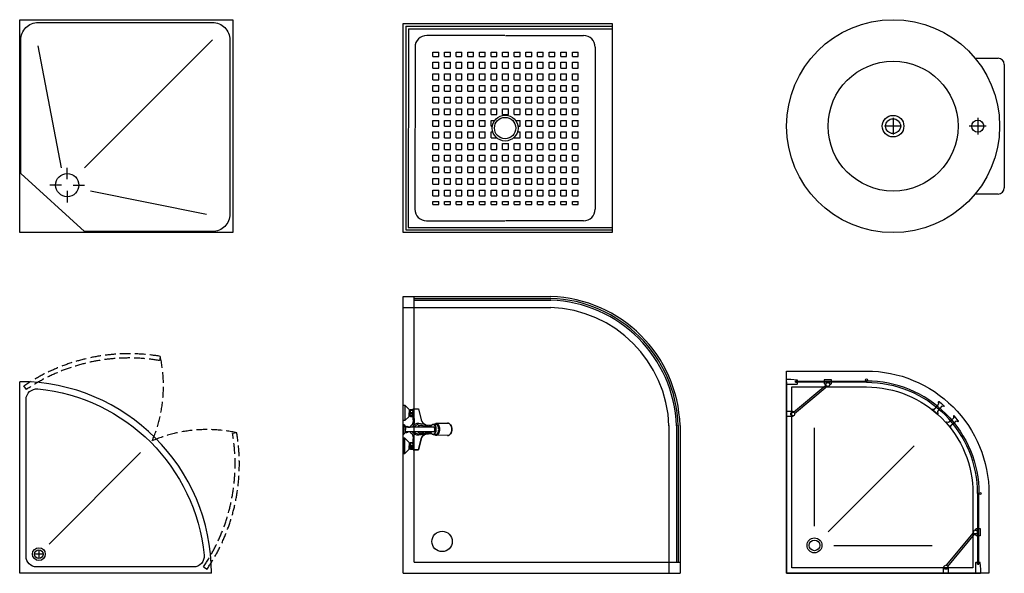
# Model space of a CAD drawing. Units: millimetres. Extents: x 1768 to 19218, y 1199 to 11799.
# Drawn here: x 10768 to 15390, y 1199 to 3799 of the extents above; entities that cross this region are included whole.
import ezdxf

# ---------------------------------------------------------------- set-up
doc = ezdxf.new("R2010")
doc.units = ezdxf.units.MM
doc.linetypes.add('DASHED', pattern=[70, 50, -20])
doc.layers.add('linescad', color=7, linetype='Continuous')

# ---------------------------------------------------------------- blocks, each defined once
blk = doc.blocks.new('B51')
at = {"color": 0}
for p, q in [((305, 305), (905, 905)), ((195.9, 305), (86.8, 877.7)), ((223.2, 250.5), (223.2, 305)), ((195.9, 223.2), (141.4, 223.2)), ((223.2, 195.9), (223.2, 141.4)), ((250.5, 223.2), (305, 223.2)), ((332.3, 195.9), (877.7, 86.8))]:
    blk.add_line(p, q, dxfattribs=at)
blk.add_lwpolyline([(0, 0), (0, 1000), (1000, 1000), (1000, 0), (0, 0)], dxfattribs=at)
blk.add_lwpolyline([(5, 277.7), (5, 905, -0.414214), (86.8, 986.8), (905, 986.8, -0.414214), (986.8, 905), (986.8, 86.8, -0.414214), (905, 5), (305, 5)], format="xyb", close=True, dxfattribs=at)
blk.add_circle((223.2, 223.2), 54.5, dxfattribs=at)
blk = doc.blocks.new('B52')
at = {"color": 0}
for p, q in [((0, 0), (0, 981.8)), ((0, 981.8), (981.8, 981.8)), ((981.8, 981.8), (981.8, 0)), ((13, 968.8), (13, 13.5)), ((13, 968.8), (981.8, 968.8)), ((24.7, 957.1), (24.3, 24.3)), ((24.7, 957.1), (981.8, 957.1)), ((478, 925.7), (110.6, 925.7)), ((479.9, 925.7), (847.2, 925.7)), ((56, 871.2), (55.3, 109.8)), ((139.9, 847.8), (167.1, 847.8)), ((139.9, 827.3), (139.9, 847.8)), ((167.1, 827.3), (167.1, 847.8)), ((194.4, 847.8), (221.7, 847.8)), ((194.4, 827.3), (194.4, 847.8)), ((221.7, 827.3), (221.7, 847.8)), ((248.9, 847.8), (276.2, 847.8)), ((248.9, 827.3), (248.9, 847.8)), ((276.2, 827.3), (276.2, 847.8)), ((303.5, 847.8), (330.8, 847.8)), ((303.5, 827.3), (303.5, 847.8)), ((330.8, 827.3), (330.8, 847.8)), ((358, 847.8), (385.3, 847.8)), ((358, 827.3), (358, 847.8)), ((385.3, 827.3), (385.3, 847.8)), ((412.6, 847.8), (439.9, 847.8)), ((412.6, 827.3), (412.6, 847.8)), ((439.9, 827.3), (439.9, 847.8)), ((467.1, 827.3), (467.1, 847.8)), ((467.1, 847.8), (494.4, 847.8)), ((494.4, 827.3), (494.4, 847.8)), ((521.7, 847.8), (548.9, 847.8)), ((521.7, 827.3), (521.7, 847.8)), ((548.9, 827.3), (548.9, 847.8)), ((576.2, 847.8), (603.5, 847.8)), ((576.2, 827.3), (576.2, 847.8)), ((603.5, 827.3), (603.5, 847.8)), ((630.8, 847.8), (658, 847.8)), ((630.8, 827.3), (630.8, 847.8)), ((658, 827.3), (658, 847.8)), ((685.3, 847.8), (712.6, 847.8)), ((685.3, 827.3), (685.3, 847.8)), ((712.6, 827.3), (712.6, 847.8)), ((739.9, 847.8), (767.1, 847.8)), ((739.9, 827.3), (739.9, 847.8)), ((767.1, 827.3), (767.1, 847.8)), ((794.4, 847.8), (821.7, 847.8)), ((794.4, 827.3), (794.4, 847.8)), ((821.7, 827.3), (821.7, 847.8)), ((901.8, 871.2), (901.8, 109.8)), ((139.9, 827.3), (167.1, 827.3)), ((139.9, 772.7), (139.9, 800)), ((139.9, 800), (167.1, 800)), ((167.1, 772.7), (167.1, 800)), ((194.4, 827.3), (221.7, 827.3)), ((194.4, 800), (221.7, 800)), ((194.4, 772.7), (194.4, 800)), ((221.7, 772.7), (221.7, 800)), ((248.9, 827.3), (276.2, 827.3)), ((248.9, 800), (276.2, 800)), ((248.9, 772.7), (248.9, 800)), ((276.2, 772.7), (276.2, 800)), ((303.5, 827.3), (330.8, 827.3)), ((303.5, 800), (330.8, 800)), ((303.5, 772.7), (303.5, 800)), ((330.8, 772.7), (330.8, 800)), ((358, 827.3), (385.3, 827.3)), ((358, 800), (385.3, 800)), ((358, 772.7), (358, 800)), ((385.3, 772.7), (385.3, 800)), ((412.6, 827.3), (439.9, 827.3)), ((412.6, 800), (439.9, 800)), ((412.6, 772.7), (412.6, 800)), ((439.9, 772.7), (439.9, 800)), ((467.1, 827.3), (494.4, 827.3)), ((467.1, 772.7), (467.1, 800)), ((467.1, 800), (494.4, 800)), ((494.4, 772.7), (494.4, 800)), ((521.7, 827.3), (548.9, 827.3)), ((521.7, 772.7), (521.7, 800)), ((521.7, 800), (548.9, 800)), ((548.9, 772.7), (548.9, 800)), ((576.2, 827.3), (603.5, 827.3)), ((576.2, 800), (603.5, 800)), ((576.2, 772.7), (576.2, 800)), ((603.5, 772.7), (603.5, 800)), ((630.8, 827.3), (658, 827.3)), ((630.8, 800), (658, 800)), ((630.8, 772.7), (630.8, 800)), ((658, 772.7), (658, 800)), ((685.3, 827.3), (712.6, 827.3)), ((685.3, 800), (712.6, 800)), ((685.3, 772.7), (685.3, 800)), ((712.6, 772.7), (712.6, 800)), ((739.9, 827.3), (767.1, 827.3)), ((739.9, 800), (767.1, 800)), ((739.9, 772.7), (739.9, 800)), ((767.1, 772.7), (767.1, 800)), ((794.4, 827.3), (821.7, 827.3)), ((794.4, 772.7), (794.4, 800)), ((794.4, 800), (821.7, 800)), ((821.7, 772.7), (821.7, 800)), ((139.9, 772.7), (167.1, 772.7)), ((139.9, 745.5), (167.1, 745.5)), ((139.9, 718.2), (139.9, 745.5)), ((167.1, 718.2), (167.1, 745.5)), ((194.4, 772.7), (221.7, 772.7)), ((194.4, 745.5), (221.7, 745.5)), ((194.4, 718.2), (194.4, 745.5)), ((221.7, 718.2), (221.7, 745.5)), ((248.9, 772.7), (276.2, 772.7)), ((248.9, 745.5), (276.2, 745.5)), ((248.9, 718.2), (248.9, 745.5)), ((276.2, 718.2), (276.2, 745.5)), ((303.5, 772.7), (330.8, 772.7)), ((303.5, 745.5), (330.8, 745.5)), ((303.5, 718.2), (303.5, 745.5)), ((330.8, 718.2), (330.8, 745.5)), ((358, 772.7), (385.3, 772.7)), ((358, 745.5), (385.3, 745.5)), ((358, 718.2), (358, 745.5)), ((385.3, 718.2), (385.3, 745.5)), ((412.6, 772.7), (439.9, 772.7)), ((412.6, 745.5), (439.9, 745.5)), ((412.6, 718.2), (412.6, 745.5)), ((439.9, 718.2), (439.9, 745.5)), ((467.1, 772.7), (494.4, 772.7)), ((467.1, 745.5), (494.4, 745.5)), ((467.1, 718.2), (467.1, 745.5)), ((494.4, 718.2), (494.4, 745.5)), ((521.7, 772.7), (548.9, 772.7)), ((521.7, 745.5), (548.9, 745.5)), ((521.7, 718.2), (521.7, 745.5)), ((548.9, 718.2), (548.9, 745.5)), ((576.2, 772.7), (603.5, 772.7)), ((576.2, 745.5), (603.5, 745.5)), ((576.2, 718.2), (576.2, 745.5)), ((603.5, 718.2), (603.5, 745.5)), ((630.8, 772.7), (658, 772.7)), ((630.8, 745.5), (658, 745.5)), ((630.8, 718.2), (630.8, 745.5)), ((658, 718.2), (658, 745.5)), ((685.3, 772.7), (712.6, 772.7)), ((685.3, 745.5), (712.6, 745.5)), ((685.3, 718.2), (685.3, 745.5)), ((712.6, 718.2), (712.6, 745.5)), ((739.9, 772.7), (767.1, 772.7)), ((739.9, 745.5), (767.1, 745.5)), ((739.9, 718.2), (739.9, 745.5)), ((767.1, 718.2), (767.1, 745.5)), ((794.4, 772.7), (821.7, 772.7)), ((794.4, 745.5), (821.7, 745.5)), ((794.4, 718.2), (794.4, 745.5)), ((821.7, 718.2), (821.7, 745.5)), ((139.9, 718.2), (167.1, 718.2)), ((194.4, 718.2), (221.7, 718.2)), ((248.9, 718.2), (276.2, 718.2)), ((303.5, 718.2), (330.8, 718.2)), ((358, 718.2), (385.3, 718.2)), ((412.6, 718.2), (439.9, 718.2)), ((467.1, 718.2), (494.4, 718.2)), ((521.7, 718.2), (548.9, 718.2)), ((576.2, 718.2), (603.5, 718.2)), ((630.8, 718.2), (658, 718.2)), ((685.3, 718.2), (712.6, 718.2)), ((739.9, 718.2), (767.1, 718.2)), ((794.4, 718.2), (821.7, 718.2)), ((139.9, 663.6), (139.9, 690.9)), ((139.9, 690.9), (167.1, 690.9)), ((139.9, 663.6), (167.1, 663.6)), ((167.1, 663.6), (167.1, 690.9)), ((194.4, 690.9), (221.7, 690.9)), ((194.4, 663.6), (194.4, 690.9)), ((194.4, 663.6), (221.7, 663.6)), ((221.7, 663.6), (221.7, 690.9)), ((248.9, 690.9), (276.2, 690.9)), ((248.9, 663.6), (248.9, 690.9)), ((248.9, 663.6), (276.2, 663.6)), ((276.2, 663.6), (276.2, 690.9)), ((303.5, 690.9), (330.8, 690.9)), ((303.5, 663.6), (303.5, 690.9)), ((303.5, 663.6), (330.8, 663.6)), ((330.8, 663.6), (330.8, 690.9)), ((358, 690.9), (385.3, 690.9)), ((358, 663.6), (358, 690.9)), ((358, 663.6), (385.3, 663.6)), ((385.3, 663.6), (385.3, 690.9)), ((412.6, 690.9), (439.9, 690.9)), ((412.6, 663.6), (412.6, 690.9)), ((412.6, 663.6), (439.9, 663.6)), ((439.9, 663.6), (439.9, 690.9)), ((467.1, 663.6), (467.1, 690.9)), ((467.1, 690.9), (494.4, 690.9)), ((467.1, 663.6), (494.4, 663.6)), ((494.4, 663.6), (494.4, 690.9)), ((521.7, 663.6), (521.7, 690.9)), ((521.7, 690.9), (548.9, 690.9)), ((521.7, 663.6), (548.9, 663.6)), ((548.9, 663.6), (548.9, 690.9)), ((576.2, 690.9), (603.5, 690.9)), ((576.2, 663.6), (576.2, 690.9)), ((576.2, 663.6), (603.5, 663.6)), ((603.5, 663.6), (603.5, 690.9)), ((630.8, 690.9), (658, 690.9)), ((630.8, 663.6), (630.8, 690.9)), ((630.8, 663.6), (658, 663.6)), ((658, 663.6), (658, 690.9)), ((685.3, 690.9), (712.6, 690.9)), ((685.3, 663.6), (685.3, 690.9)), ((685.3, 663.6), (712.6, 663.6)), ((712.6, 663.6), (712.6, 690.9)), ((739.9, 690.9), (767.1, 690.9)), ((739.9, 663.6), (739.9, 690.9)), ((739.9, 663.6), (767.1, 663.6)), ((767.1, 663.6), (767.1, 690.9)), ((794.4, 663.6), (794.4, 690.9)), ((794.4, 690.9), (821.7, 690.9)), ((794.4, 663.6), (821.7, 663.6)), ((821.7, 663.6), (821.7, 690.9)), ((139.9, 636.4), (167.1, 636.4)), ((139.9, 609.1), (139.9, 636.4)), ((139.9, 609.1), (167.1, 609.1)), ((167.1, 609.1), (167.1, 636.4)), ((194.4, 636.4), (221.7, 636.4)), ((194.4, 609.1), (194.4, 636.4)), ((194.4, 609.1), (221.7, 609.1)), ((221.7, 609.1), (221.7, 636.4)), ((248.9, 636.4), (276.2, 636.4)), ((248.9, 609.1), (248.9, 636.4)), ((248.9, 609.1), (276.2, 609.1)), ((276.2, 609.1), (276.2, 636.4)), ((303.5, 636.4), (330.8, 636.4)), ((303.5, 609.1), (303.5, 636.4)), ((303.5, 609.1), (330.8, 609.1)), ((330.8, 609.1), (330.8, 636.4)), ((358, 636.4), (385.3, 636.4)), ((358, 609.1), (358, 636.4)), ((358, 609.1), (385.3, 609.1)), ((385.3, 609.1), (385.3, 636.4)), ((412.6, 636.4), (439.9, 636.4)), ((412.6, 609.1), (412.6, 636.4)), ((412.6, 609.1), (439.9, 609.1)), ((439.9, 609.1), (439.9, 636.4)), ((467.1, 609.1), (467.1, 636.4)), ((467.1, 636.4), (494.4, 636.4)), ((467.1, 609.1), (494.4, 609.1)), ((494.4, 609.1), (494.4, 636.4)), ((521.7, 636.4), (548.9, 636.4)), ((521.7, 609.1), (521.7, 636.4)), ((521.7, 609.1), (548.9, 609.1)), ((548.9, 609.1), (548.9, 636.4)), ((576.2, 636.4), (603.5, 636.4)), ((576.2, 609.1), (576.2, 636.4)), ((576.2, 609.1), (603.5, 609.1)), ((603.5, 609.1), (603.5, 636.4)), ((630.8, 636.4), (658, 636.4)), ((630.8, 609.1), (630.8, 636.4)), ((630.8, 609.1), (658, 609.1)), ((658, 609.1), (658, 636.4)), ((685.3, 636.4), (712.6, 636.4)), ((685.3, 609.1), (685.3, 636.4)), ((685.3, 609.1), (712.6, 609.1)), ((712.6, 609.1), (712.6, 636.4)), ((739.9, 636.4), (767.1, 636.4)), ((739.9, 609.1), (739.9, 636.4)), ((739.9, 609.1), (767.1, 609.1)), ((767.1, 609.1), (767.1, 636.4)), ((794.4, 636.4), (821.7, 636.4)), ((794.4, 609.1), (794.4, 636.4)), ((794.4, 609.1), (821.7, 609.1)), ((821.7, 609.1), (821.7, 636.4)), ((139.9, 554.6), (139.9, 581.8)), ((139.9, 581.8), (167.1, 581.8)), ((167.1, 554.6), (167.1, 581.8)), ((194.4, 581.8), (221.7, 581.8)), ((194.4, 554.6), (194.4, 581.8)), ((221.7, 554.6), (221.7, 581.8)), ((248.9, 581.8), (276.2, 581.8)), ((248.9, 554.6), (248.9, 581.8)), ((276.2, 554.6), (276.2, 581.8)), ((303.5, 581.8), (330.8, 581.8)), ((303.5, 554.6), (303.5, 581.8)), ((330.8, 554.6), (330.8, 581.8)), ((358, 581.8), (385.3, 581.8)), ((358, 554.6), (358, 581.8)), ((385.3, 554.6), (385.3, 581.8)), ((412.6, 581.8), (439.9, 581.8)), ((412.6, 554.6), (412.6, 581.8)), ((439.9, 554.6), (439.9, 581.8)), ((467.1, 554.6), (467.1, 581.8)), ((467.1, 581.8), (494.4, 581.8)), ((494.4, 554.6), (494.4, 581.8)), ((521.7, 554.6), (521.7, 581.8)), ((521.7, 581.8), (548.9, 581.8)), ((548.9, 554.6), (548.9, 581.8)), ((576.2, 581.8), (603.5, 581.8)), ((576.2, 554.6), (576.2, 581.8)), ((603.5, 554.6), (603.5, 581.8)), ((630.8, 581.8), (658, 581.8)), ((630.8, 554.6), (630.8, 581.8)), ((658, 554.6), (658, 581.8)), ((685.3, 581.8), (712.6, 581.8)), ((685.3, 554.6), (685.3, 581.8)), ((712.6, 554.6), (712.6, 581.8)), ((739.9, 581.8), (767.1, 581.8)), ((739.9, 554.6), (739.9, 581.8)), ((767.1, 554.6), (767.1, 581.8)), ((794.4, 554.6), (794.4, 581.8)), ((794.4, 581.8), (821.7, 581.8)), ((821.7, 554.6), (821.7, 581.8)), ((139.9, 554.6), (167.1, 554.6)), ((139.9, 527.3), (167.1, 527.3)), ((139.9, 500), (139.9, 527.3)), ((167.1, 500), (167.1, 527.3)), ((194.4, 554.6), (221.7, 554.6)), ((194.4, 527.3), (221.7, 527.3)), ((194.4, 500), (194.4, 527.3)), ((221.7, 500), (221.7, 527.3)), ((248.9, 554.6), (276.2, 554.6)), ((248.9, 527.3), (276.2, 527.3)), ((248.9, 500), (248.9, 527.3)), ((276.2, 500), (276.2, 527.3)), ((303.5, 554.6), (330.8, 554.6)), ((303.5, 527.3), (330.8, 527.3)), ((303.5, 500), (303.5, 527.3)), ((330.8, 500), (330.8, 527.3)), ((358, 554.6), (385.3, 554.6)), ((358, 527.3), (385.3, 527.3)), ((358, 500), (358, 527.3)), ((385.3, 500), (385.3, 527.3)), ((412.6, 554.6), (439.9, 554.6)), ((412.6, 527.3), (430.3, 527.3)), ((412.6, 500), (412.6, 527.3)), ((467.1, 554.6), (494.4, 554.6)), ((521.7, 554.6), (548.9, 554.6)), ((527.5, 527.3), (548.9, 527.3)), ((548.9, 500), (548.9, 527.3)), ((576.2, 554.6), (603.5, 554.6)), ((576.2, 500), (576.2, 527.3)), ((576.2, 527.3), (603.5, 527.3)), ((603.5, 500), (603.5, 527.3)), ((630.8, 554.6), (658, 554.6)), ((630.8, 527.3), (658, 527.3)), ((630.8, 500), (630.8, 527.3)), ((658, 500), (658, 527.3)), ((685.3, 554.6), (712.6, 554.6)), ((685.3, 527.3), (712.6, 527.3)), ((685.3, 500), (685.3, 527.3)), ((712.6, 500), (712.6, 527.3)), ((739.9, 554.6), (767.1, 554.6)), ((739.9, 527.3), (767.1, 527.3)), ((739.9, 500), (739.9, 527.3)), ((767.1, 500), (767.1, 527.3)), ((794.4, 554.6), (821.7, 554.6)), ((794.4, 527.3), (821.7, 527.3)), ((794.4, 500), (794.4, 527.3)), ((821.7, 500), (821.7, 527.3)), ((139.9, 500), (167.1, 500)), ((139.9, 445.5), (139.9, 472.7)), ((139.9, 472.7), (167.1, 472.7)), ((167.1, 445.5), (167.1, 472.7)), ((194.4, 500), (221.7, 500)), ((194.4, 472.7), (221.7, 472.7)), ((194.4, 445.5), (194.4, 472.7)), ((221.7, 445.5), (221.7, 472.7)), ((248.9, 500), (276.2, 500)), ((248.9, 472.7), (276.2, 472.7)), ((248.9, 445.5), (248.9, 472.7)), ((276.2, 445.5), (276.2, 472.7)), ((303.5, 500), (330.8, 500)), ((303.5, 472.7), (330.8, 472.7)), ((303.5, 445.5), (303.5, 472.7)), ((330.8, 445.5), (330.8, 472.7)), ((358, 500), (385.3, 500)), ((358, 472.7), (385.3, 472.7)), ((358, 445.5), (358, 472.7)), ((385.3, 445.5), (385.3, 472.7)), ((412.6, 500), (418.9, 500)), ((412.6, 472.7), (421, 472.7)), ((412.6, 445.5), (412.6, 472.7)), ((536.8, 472.7), (548.9, 472.7)), ((538.9, 500), (548.9, 500)), ((548.9, 445.5), (548.9, 472.7)), ((576.2, 500), (603.5, 500)), ((576.2, 472.7), (603.5, 472.7)), ((576.2, 445.5), (576.2, 472.7)), ((603.5, 445.5), (603.5, 472.7)), ((630.8, 500), (658, 500)), ((630.8, 472.7), (658, 472.7)), ((630.8, 445.5), (630.8, 472.7)), ((658, 445.5), (658, 472.7)), ((685.3, 500), (712.6, 500)), ((685.3, 472.7), (712.6, 472.7)), ((685.3, 445.5), (685.3, 472.7)), ((712.6, 445.5), (712.6, 472.7)), ((739.9, 500), (767.1, 500)), ((739.9, 472.7), (767.1, 472.7)), ((739.9, 445.5), (739.9, 472.7)), ((767.1, 445.5), (767.1, 472.7)), ((794.4, 500), (821.7, 500)), ((794.4, 445.5), (794.4, 472.7)), ((794.4, 472.7), (821.7, 472.7)), ((821.7, 445.5), (821.7, 472.7)), ((139.9, 445.5), (167.1, 445.5)), ((139.9, 418.2), (167.1, 418.2)), ((139.9, 390.9), (139.9, 418.2)), ((167.1, 390.9), (167.1, 418.2)), ((194.4, 445.5), (221.7, 445.5)), ((194.4, 418.2), (221.7, 418.2)), ((194.4, 390.9), (194.4, 418.2)), ((221.7, 390.9), (221.7, 418.2)), ((248.9, 445.5), (276.2, 445.5)), ((248.9, 418.2), (276.2, 418.2)), ((248.9, 390.9), (248.9, 418.2)), ((276.2, 390.9), (276.2, 418.2)), ((303.5, 445.5), (330.8, 445.5)), ((303.5, 418.2), (330.8, 418.2)), ((303.5, 390.9), (303.5, 418.2)), ((330.8, 390.9), (330.8, 418.2)), ((358, 445.5), (385.3, 445.5)), ((358, 418.2), (385.3, 418.2)), ((358, 390.9), (358, 418.2)), ((385.3, 390.9), (385.3, 418.2)), ((412.6, 445.5), (438.7, 445.5)), ((412.6, 418.2), (439.9, 418.2)), ((412.6, 390.9), (412.6, 418.2)), ((439.9, 390.9), (439.9, 418.2)), ((467.1, 390.9), (467.1, 418.2)), ((467.1, 418.2), (494.4, 418.2)), ((494.4, 390.9), (494.4, 418.2)), ((521.7, 445.5), (521.7, 447.8)), ((521.7, 445.5), (548.9, 445.5)), ((521.7, 418.2), (548.9, 418.2)), ((521.7, 390.9), (521.7, 418.2)), ((548.9, 390.9), (548.9, 418.2)), ((576.2, 445.5), (603.5, 445.5)), ((576.2, 418.2), (603.5, 418.2)), ((576.2, 390.9), (576.2, 418.2)), ((603.5, 390.9), (603.5, 418.2)), ((630.8, 445.5), (658, 445.5)), ((630.8, 418.2), (658, 418.2)), ((630.8, 390.9), (630.8, 418.2)), ((658, 390.9), (658, 418.2)), ((685.3, 445.5), (712.6, 445.5)), ((685.3, 418.2), (712.6, 418.2)), ((685.3, 390.9), (685.3, 418.2)), ((712.6, 390.9), (712.6, 418.2)), ((739.9, 445.5), (767.1, 445.5)), ((739.9, 418.2), (767.1, 418.2)), ((739.9, 390.9), (739.9, 418.2)), ((767.1, 390.9), (767.1, 418.2)), ((794.4, 445.5), (821.7, 445.5)), ((794.4, 418.2), (821.7, 418.2)), ((794.4, 390.9), (794.4, 418.2)), ((821.7, 390.9), (821.7, 418.2)), ((139.9, 390.9), (167.1, 390.9)), ((194.4, 390.9), (221.7, 390.9)), ((248.9, 390.9), (276.2, 390.9)), ((303.5, 390.9), (330.8, 390.9)), ((358, 390.9), (385.3, 390.9)), ((412.6, 390.9), (439.9, 390.9)), ((467.1, 390.9), (494.4, 390.9)), ((521.7, 390.9), (548.9, 390.9)), ((576.2, 390.9), (603.5, 390.9)), ((630.8, 390.9), (658, 390.9)), ((685.3, 390.9), (712.6, 390.9)), ((739.9, 390.9), (767.1, 390.9)), ((794.4, 390.9), (821.7, 390.9)), ((139.9, 336.4), (139.9, 363.6)), ((139.9, 363.6), (167.1, 363.6)), ((139.9, 336.4), (167.1, 336.4)), ((167.1, 336.4), (167.1, 363.6)), ((194.4, 336.4), (194.4, 363.6)), ((194.4, 363.6), (221.7, 363.6)), ((194.4, 336.4), (221.7, 336.4)), ((221.7, 336.4), (221.7, 363.6)), ((248.9, 336.4), (248.9, 363.6)), ((248.9, 363.6), (276.2, 363.6)), ((248.9, 336.4), (276.2, 336.4)), ((276.2, 336.4), (276.2, 363.6)), ((303.5, 336.4), (303.5, 363.6)), ((303.5, 363.6), (330.8, 363.6)), ((303.5, 336.4), (330.8, 336.4)), ((330.8, 336.4), (330.8, 363.6)), ((358, 363.6), (385.3, 363.6)), ((358, 336.4), (358, 363.6)), ((358, 336.4), (385.3, 336.4)), ((385.3, 336.4), (385.3, 363.6)), ((412.6, 363.6), (439.9, 363.6)), ((412.6, 336.4), (412.6, 363.6)), ((412.6, 336.4), (439.9, 336.4)), ((439.9, 336.4), (439.9, 363.6)), ((467.1, 363.6), (494.4, 363.6)), ((467.1, 336.4), (467.1, 363.6)), ((467.1, 336.4), (494.4, 336.4)), ((494.4, 336.4), (494.4, 363.6)), ((521.7, 363.6), (548.9, 363.6)), ((521.7, 336.4), (521.7, 363.6)), ((521.7, 336.4), (548.9, 336.4)), ((548.9, 336.4), (548.9, 363.6)), ((576.2, 363.6), (603.5, 363.6)), ((576.2, 336.4), (576.2, 363.6)), ((576.2, 336.4), (603.5, 336.4)), ((603.5, 336.4), (603.5, 363.6)), ((630.8, 336.4), (630.8, 363.6)), ((630.8, 363.6), (658, 363.6)), ((630.8, 336.4), (658, 336.4)), ((658, 336.4), (658, 363.6)), ((685.3, 363.6), (712.6, 363.6)), ((685.3, 336.4), (685.3, 363.6)), ((685.3, 336.4), (712.6, 336.4)), ((712.6, 336.4), (712.6, 363.6)), ((739.9, 363.6), (767.1, 363.6)), ((739.9, 336.4), (739.9, 363.6)), ((739.9, 336.4), (767.1, 336.4)), ((767.1, 336.4), (767.1, 363.6)), ((794.4, 363.6), (821.7, 363.6)), ((794.4, 336.4), (794.4, 363.6)), ((794.4, 336.4), (821.7, 336.4)), ((821.7, 336.4), (821.7, 363.6)), ((139.9, 309.1), (167.1, 309.1)), ((139.9, 281.8), (139.9, 309.1)), ((139.9, 281.8), (167.1, 281.8)), ((167.1, 281.8), (167.1, 309.1)), ((194.4, 309.1), (221.7, 309.1)), ((194.4, 281.8), (194.4, 309.1)), ((194.4, 281.8), (221.7, 281.8)), ((221.7, 281.8), (221.7, 309.1)), ((248.9, 309.1), (276.2, 309.1)), ((248.9, 281.8), (248.9, 309.1)), ((248.9, 281.8), (276.2, 281.8)), ((276.2, 281.8), (276.2, 309.1)), ((303.5, 309.1), (330.8, 309.1)), ((303.5, 281.8), (303.5, 309.1)), ((303.5, 281.8), (330.8, 281.8)), ((330.8, 281.8), (330.8, 309.1)), ((358, 309.1), (385.3, 309.1)), ((358, 281.8), (358, 309.1)), ((358, 281.8), (385.3, 281.8)), ((385.3, 281.8), (385.3, 309.1)), ((412.6, 309.1), (439.9, 309.1)), ((412.6, 281.8), (412.6, 309.1)), ((412.6, 281.8), (439.9, 281.8)), ((439.9, 281.8), (439.9, 309.1)), ((467.1, 309.1), (494.4, 309.1)), ((467.1, 281.8), (467.1, 309.1)), ((467.1, 281.8), (494.4, 281.8)), ((494.4, 281.8), (494.4, 309.1)), ((521.7, 309.1), (548.9, 309.1)), ((521.7, 281.8), (521.7, 309.1)), ((521.7, 281.8), (548.9, 281.8)), ((548.9, 281.8), (548.9, 309.1)), ((576.2, 309.1), (603.5, 309.1)), ((576.2, 281.8), (576.2, 309.1)), ((576.2, 281.8), (603.5, 281.8)), ((603.5, 281.8), (603.5, 309.1)), ((630.8, 309.1), (658, 309.1)), ((630.8, 281.8), (630.8, 309.1)), ((630.8, 281.8), (658, 281.8)), ((658, 281.8), (658, 309.1)), ((685.3, 309.1), (712.6, 309.1)), ((685.3, 281.8), (685.3, 309.1)), ((685.3, 281.8), (712.6, 281.8)), ((712.6, 281.8), (712.6, 309.1)), ((739.9, 309.1), (767.1, 309.1)), ((739.9, 281.8), (739.9, 309.1)), ((739.9, 281.8), (767.1, 281.8)), ((767.1, 281.8), (767.1, 309.1)), ((794.4, 309.1), (821.7, 309.1)), ((794.4, 281.8), (794.4, 309.1)), ((794.4, 281.8), (821.7, 281.8)), ((821.7, 281.8), (821.7, 309.1)), ((139.9, 227.3), (139.9, 254.6)), ((139.9, 254.6), (167.1, 254.6)), ((167.1, 227.3), (167.1, 254.6)), ((194.4, 254.6), (221.7, 254.6)), ((194.4, 227.3), (194.4, 254.6)), ((221.7, 227.3), (221.7, 254.6)), ((248.9, 254.6), (276.2, 254.6)), ((248.9, 227.3), (248.9, 254.6)), ((276.2, 227.3), (276.2, 254.6)), ((303.5, 254.6), (330.8, 254.6)), ((303.5, 227.3), (303.5, 254.6)), ((330.8, 227.3), (330.8, 254.6)), ((358, 254.6), (385.3, 254.6)), ((358, 227.3), (358, 254.6)), ((385.3, 227.3), (385.3, 254.6)), ((412.6, 254.6), (439.9, 254.6)), ((412.6, 227.3), (412.6, 254.6)), ((439.9, 227.3), (439.9, 254.6)), ((467.1, 227.3), (467.1, 254.6)), ((467.1, 254.6), (494.4, 254.6)), ((494.4, 227.3), (494.4, 254.6)), ((521.7, 227.3), (521.7, 254.6)), ((521.7, 254.6), (548.9, 254.6)), ((548.9, 227.3), (548.9, 254.6)), ((576.2, 254.6), (603.5, 254.6)), ((576.2, 227.3), (576.2, 254.6)), ((603.5, 227.3), (603.5, 254.6)), ((630.8, 254.6), (658, 254.6)), ((630.8, 227.3), (630.8, 254.6)), ((658, 227.3), (658, 254.6)), ((685.3, 254.6), (712.6, 254.6)), ((685.3, 227.3), (685.3, 254.6)), ((712.6, 227.3), (712.6, 254.6)), ((739.9, 254.6), (767.1, 254.6)), ((739.9, 227.3), (739.9, 254.6)), ((767.1, 227.3), (767.1, 254.6)), ((794.4, 227.3), (794.4, 254.6)), ((794.4, 254.6), (821.7, 254.6)), ((821.7, 227.3), (821.7, 254.6)), ((139.9, 227.3), (167.1, 227.3)), ((139.9, 200), (167.1, 200)), ((139.9, 172.7), (139.9, 200)), ((167.1, 172.7), (167.1, 200)), ((194.4, 227.3), (221.7, 227.3)), ((194.4, 200), (221.7, 200)), ((194.4, 172.7), (194.4, 200)), ((221.7, 172.7), (221.7, 200)), ((248.9, 227.3), (276.2, 227.3)), ((248.9, 200), (276.2, 200)), ((248.9, 172.7), (248.9, 200)), ((276.2, 172.7), (276.2, 200)), ((303.5, 227.3), (330.8, 227.3)), ((303.5, 200), (330.8, 200)), ((303.5, 172.7), (303.5, 200)), ((330.8, 172.7), (330.8, 200)), ((358, 227.3), (385.3, 227.3)), ((358, 200), (385.3, 200)), ((358, 172.7), (358, 200)), ((385.3, 172.7), (385.3, 200)), ((412.6, 227.3), (439.9, 227.3)), ((412.6, 200), (439.9, 200)), ((412.6, 172.7), (412.6, 200)), ((439.9, 172.7), (439.9, 200)), ((467.1, 227.3), (494.4, 227.3)), ((467.1, 172.7), (467.1, 200)), ((467.1, 200), (494.4, 200)), ((494.4, 172.7), (494.4, 200)), ((521.7, 227.3), (548.9, 227.3)), ((521.7, 200), (548.9, 200)), ((521.7, 172.7), (521.7, 200)), ((548.9, 172.7), (548.9, 200)), ((576.2, 227.3), (603.5, 227.3)), ((576.2, 200), (603.5, 200)), ((576.2, 172.7), (576.2, 200)), ((603.5, 172.7), (603.5, 200)), ((630.8, 227.3), (658, 227.3)), ((630.8, 200), (658, 200)), ((630.8, 172.7), (630.8, 200)), ((658, 172.7), (658, 200)), ((685.3, 227.3), (712.6, 227.3)), ((685.3, 200), (712.6, 200)), ((685.3, 172.7), (685.3, 200)), ((712.6, 172.7), (712.6, 200)), ((739.9, 227.3), (767.1, 227.3)), ((739.9, 200), (767.1, 200)), ((739.9, 172.7), (739.9, 200)), ((767.1, 172.7), (767.1, 200)), ((794.4, 227.3), (821.7, 227.3)), ((794.4, 200), (821.7, 200)), ((794.4, 172.7), (794.4, 200)), ((821.7, 172.7), (821.7, 200)), ((139.9, 172.7), (167.1, 172.7)), ((139.9, 132.5), (139.9, 145.5)), ((139.9, 145.5), (167.1, 145.5)), ((167.1, 132.5), (167.1, 145.5)), ((194.4, 172.7), (221.7, 172.7)), ((194.4, 145.5), (221.7, 145.5)), ((194.4, 132.5), (194.4, 145.5)), ((221.7, 132.5), (221.7, 145.5)), ((248.9, 172.7), (276.2, 172.7)), ((248.9, 145.5), (276.2, 145.5)), ((248.9, 132.5), (248.9, 145.5)), ((276.2, 132.5), (276.2, 145.5)), ((303.5, 172.7), (330.8, 172.7)), ((303.5, 145.5), (330.8, 145.5)), ((303.5, 132.5), (303.5, 145.5)), ((330.8, 132.5), (330.8, 145.5)), ((358, 172.7), (385.3, 172.7)), ((358, 145.5), (385.3, 145.5)), ((358, 132.5), (358, 145.5)), ((385.3, 132.5), (385.3, 145.5)), ((412.6, 172.7), (439.9, 172.7)), ((412.6, 145.5), (439.9, 145.5)), ((412.6, 132.5), (412.6, 145.5)), ((439.9, 132.5), (439.9, 145.5)), ((467.1, 172.7), (494.4, 172.7)), ((467.1, 132.5), (467.1, 145.5)), ((467.1, 145.5), (494.4, 145.5)), ((494.4, 132.5), (494.4, 145.5)), ((521.7, 172.7), (548.9, 172.7)), ((521.7, 132.5), (521.7, 145.5)), ((521.7, 145.5), (548.9, 145.5)), ((548.9, 132.5), (548.9, 145.5)), ((576.2, 172.7), (603.5, 172.7)), ((576.2, 145.5), (603.5, 145.5)), ((576.2, 132.5), (576.2, 145.5)), ((603.5, 132.5), (603.5, 145.5)), ((630.8, 172.7), (658, 172.7)), ((630.8, 145.5), (658, 145.5)), ((630.8, 132.5), (630.8, 145.5)), ((658, 132.5), (658, 145.5)), ((685.3, 172.7), (712.6, 172.7)), ((685.3, 145.5), (712.6, 145.5)), ((685.3, 132.5), (685.3, 145.5)), ((712.6, 132.5), (712.6, 145.5)), ((739.9, 172.7), (767.1, 172.7)), ((739.9, 145.5), (767.1, 145.5)), ((739.9, 132.5), (739.9, 145.5)), ((767.1, 132.5), (767.1, 145.5)), ((794.4, 172.7), (821.7, 172.7)), ((794.4, 132.5), (794.4, 145.5)), ((794.4, 145.5), (821.7, 145.5)), ((821.7, 132.5), (821.7, 145.5)), ((139.9, 132.5), (167.1, 132.5)), ((194.4, 132.5), (221.7, 132.5)), ((248.9, 132.5), (276.2, 132.5)), ((303.5, 132.5), (330.8, 132.5)), ((358, 132.5), (385.3, 132.5)), ((412.6, 132.5), (439.9, 132.5)), ((467.1, 132.5), (494.4, 132.5)), ((521.7, 132.5), (548.9, 132.5)), ((576.2, 132.5), (603.5, 132.5)), ((630.8, 132.5), (658, 132.5)), ((685.3, 132.5), (712.6, 132.5)), ((739.9, 132.5), (767.1, 132.5)), ((794.4, 132.5), (821.7, 132.5)), ((109.8, 55.2), (477.8, 55.3)), ((847.2, 55.2), (480.1, 55.3)), ((981.8, 0), (0, 0)), ((13, 13.5), (981.8, 13.5)), ((24.3, 24.3), (981.8, 24.4))]:
    blk.add_line(p, q, dxfattribs=at)
for radius in [60.7, 50.1]:
    blk.add_circle((478.9, 490.9), radius, dxfattribs=at)
for centre, start, end in [((110.6, 871.2), 89.9989, 179.9426), ((847.2, 871.2), 0.0574, 90.0011), ((109.8, 109.8), 179.9426, 270.0116), ((847.2, 109.8), 269.9884, 0)]:
    blk.add_arc(centre, 54.5, start, end, dxfattribs=at)
blk = doc.blocks.new('B53')
at = {"color": 0}
for p, q in [((384.9, 319.1), (493.1, 319.1)), ((522.2, 290.1), (522.2, -290.1)), ((39.8, 0), (-39.8, 0)), ((0, 39.8), (0, -39.8)), ((437.1, 0), (357.5, 0)), ((397.3, 39.8), (397.3, -39.8)), ((493.1, -319.1), (384.9, -319.1))]:
    blk.add_line(p, q, dxfattribs=at)
for centre, radius in [((0, 0), 500), ((0, 0), 304.8), ((0, 0), 50.7), ((0, 0), 34.8), ((397.3, 0), 28.3)]:
    blk.add_circle(centre, radius, dxfattribs=at)
for centre, start, end in [((493.1, 290.1), 0, 90), ((493.1, -290.1), 270, 0)]:
    blk.add_arc(centre, 29, start, end, dxfattribs=at)
blk = doc.blocks.new('B62')
at = {"color": 0}
for p, q in [((0, 0), (0, 900)), ((567.6, 567.6), (137.6, 137.6)), ((90, 110), (90, 70)), ((110, 90), (70, 90)), ((900, 0), (0, 0))]:
    blk.add_line(p, q, dxfattribs=at)
at = {"color": 0, "linetype": 'DASHED'}
for points in [[(31.2, 863.2), (20, 879.8, -0.193012), (660.1, 1018.9), (656.7, 999.2, 0.193012)], [(863.2, 31.2), (879.8, 20, 0.193012), (1018.9, 660.1), (999.2, 656.7, -0.193012)]]:
    blk.add_lwpolyline(points, format="xyb", close=True, dxfattribs=at)
at = {"color": 0}
blk.add_lwpolyline([(84.9, 865.8, -0.358064), (865.8, 84.9, -0.443132), (816.1, 30), (80, 30, -0.414214), (30, 80), (30, 816.1, -0.443132)], format="xyb", close=True, dxfattribs=at)
for radius in [30, 20]:
    blk.add_circle((90, 90), radius, dxfattribs=at)
at = {"color": 0, "linetype": 'DASHED'}
for centre, start, end in [((20, 879.8), 336.8489, 12.2631), ((879.8, 20), 77.7369, 113.1511)]:
    blk.add_arc(centre, 655, start, end, dxfattribs=at)
at = {"color": 0}
blk.add_arc((0, 0), 900, 0, 90, dxfattribs=at)
blk = doc.blocks.new('B63')
at = {"color": 0}
for p, q in [((0, 1300), (693.3, 1300)), ((0, 0), (0, 1300)), ((52, 52), (52, 1300)), ((0, 1248), (693.3, 1248)), ((52, 1291.3), (693.3, 1291.3)), ((52, 1282.7), (693.3, 1282.7)), ((140.4, 699.4), (154.4, 699.4)), ((208.9, 705.4), (153.5, 702.9)), ((1248, 693.7), (1248, 0)), ((1282.7, 693.7), (1282.7, 52)), ((1291.3, 693.7), (1291.3, 52)), ((1300, 693.7), (1300, 0)), ((22, 689), (22, 687)), ((22, 663), (22, 665)), ((140.4, 652.6), (154.4, 652.6)), ((208.9, 646.6), (153.5, 649)), ((52, 52), (1300, 52)), ((0, 0), (1300, 0))]:
    blk.add_line(p, q, dxfattribs=at)
for points in [[(0, 775), (0, 789), (8, 789)], [(8, 789), (8, 717)], [(8, 789), (28, 769), (28, 767)], [(0, 754), (0, 775)], [(8, 717), (0, 717), (0, 754)], [(28, 767), (33, 767)], [(28, 767), (28, 753)], [(28, 739), (28, 753)], [(33, 767), (35, 769), (43, 769), (45, 767)], [(33, 767), (33, 753)], [(35, 765), (33, 762)], [(33, 758), (35, 756), (43, 756), (45, 758)], [(33, 739), (33, 753)], [(33, 748), (35, 750), (43, 750), (45, 748)], [(35, 741), (33, 744)], [(43, 769), (43, 765), (35, 765), (35, 769)], [(35, 756), (35, 753)], [(35, 750), (35, 753)], [(43, 737), (43, 741), (35, 741), (35, 737)], [(43, 765), (45, 763)], [(43, 756), (43, 753)], [(43, 750), (43, 753)], [(43, 741), (45, 743)], [(47, 767), (45, 767)], [(45, 767), (45, 753)], [(45, 739), (45, 753)], [(47, 739), (47, 767)], [(0, 687), (0, 699)], [(0, 699), (3, 699)], [(3, 699), (3, 676)], [(3, 699), (11, 690), (11, 687)], [(8, 717), (28, 737), (28, 739)], [(28, 739), (33, 739)], [(33, 739), (35, 737), (43, 737), (45, 739)], [(47, 739), (45, 739)], [(47, 728), (47, 739)], [(0, 665), (0, 687)], [(0, 653), (0, 665)], [(0, 653), (3, 653)], [(3, 653), (3, 676)], [(3, 653), (11, 662), (11, 665)], [(11, 687), (11, 676)], [(141, 687), (11, 687)], [(11, 665), (11, 676)], [(141, 665), (11, 665)], [(133.9, 656.1), (133.1, 656.1)], [(8, 635), (0, 635), (0, 598)], [(8, 563), (8, 635)], [(8, 635), (28, 615), (28, 613)], [(28, 613), (28, 599)], [(28, 613), (33, 613)], [(33, 613), (35, 615), (43, 615), (45, 613)], [(33, 613), (33, 599)], [(35, 611), (33, 608)], [(33, 604), (35, 602), (43, 602), (45, 604)], [(43, 615), (43, 611), (35, 611), (35, 615)], [(35, 602), (35, 599)], [(43, 611), (45, 609)], [(43, 602), (43, 599)], [(45, 613), (45, 599)], [(47, 613), (45, 613)], [(47, 624), (47, 613)], [(47, 613), (47, 585)], [(0, 598), (0, 577)], [(0, 577), (0, 563), (8, 563)], [(8, 563), (28, 583), (28, 585)], [(28, 585), (28, 599)], [(28, 585), (33, 585)], [(33, 585), (33, 599)], [(33, 594), (35, 596), (43, 596), (45, 594)], [(35, 587), (33, 590)], [(33, 585), (35, 583), (43, 583), (45, 585)], [(35, 596), (35, 599)], [(43, 583), (43, 587), (35, 587), (35, 583)], [(43, 596), (43, 599)], [(43, 587), (45, 589)], [(45, 585), (45, 599)], [(47, 585), (45, 585)]]:
    blk.add_lwpolyline(points, dxfattribs=at)
blk.add_lwpolyline([(208.9, 646.6), (154.6, 648.9, -0.138318), (148.1, 650.8, -0.037038), (145.6, 652.6), (140.4, 652.6, -0.166556), (136.1, 654, -0.053572), (133.5, 656.5), (107, 654, 0.262594), (85, 631), (72, 580), (47, 580), (47, 585), (45, 585), (43, 583), (35, 583), (33, 585), (28, 585), (28, 583), (8, 563), (0, 563), (0, 577), (0, 598), (0, 635), (8, 635), (28, 615), (28, 613), (33, 613), (35, 615), (43, 615), (45, 613), (47, 613), (47, 624, 0.124787), (46, 648, 0.150148), (42, 654, -0.138484), (32.5, 665), (22, 665), (22, 663, -0.300347), (11, 662.3), (11, 662), (3, 653), (0, 653), (0, 665), (0, 687), (0, 699), (3, 699), (11, 690), (11, 689.7, -0.300347), (22, 689), (22, 687), (32.5, 687, -0.138484), (42, 698, 0.150148), (46, 704, 0.124787), (47, 728), (47, 739), (45, 739), (43, 737), (35, 737), (33, 739), (28, 739), (28, 737), (8, 717), (0, 717), (0, 754), (0, 775), (0, 789), (8, 789), (28, 769), (28, 767), (33, 767), (35, 769), (43, 769), (45, 767), (47, 767), (47, 772), (72, 772), (85, 721, 0.262594), (107, 698), (133.5, 695.5, -0.053572), (136.1, 698, -0.166556), (140.4, 699.4), (145.8, 699.4, -0.034344), (148.1, 701.1, -0.138318), (154.6, 702.9), (208.9, 705.4, -0.137703), (216.1, 703.4, -0.107036), (223, 696.8, -0.080802), (227.3, 687.7, -0.068708), (228.9, 676, -0.068708), (227.3, 664.3, -0.080802), (223, 655.2, -0.107036), (216.1, 648.6, -0.137703)], format="xyb", close=True, dxfattribs=at)
for points in [[(47, 767), (47, 772), (72, 772), (85, 721, 0.262594), (107, 698), (133.5, 695.5, -0.359112)], [(47, 728, -0.124787), (46, 704, -0.150148), (42, 698, 0.138484), (32.5, 687, 0.763371)], [(106, 698), (73, 703, 0.341063), (44.2, 687, 0.987421)], [(47, 734, -0.205258), (52, 726, -0.137424), (49, 701, -5.029097)], [(71, 698, 0.265345), (52.7, 687, 0.685598)], [(71, 698), (130.4, 690.1, -0.389882)], [(106, 698), (132.9, 694.7, -0.344513)], [(129.3, 665.1, 0.054612), (131.5, 659.4, 0.10552), (136.1, 654, 0.166556), (140.4, 652.6, 0.166556), (144.7, 654, 0.10552), (149.2, 659.4, 0.068258), (151.9, 666.6, 0.054428), (152.9, 676, 0.054428), (151.9, 685.4, 0.068258), (149.2, 692.6, 0.10552), (144.7, 698, 0.166556), (140.4, 699.4, 0.166556), (136.1, 698, 0.10552), (131.5, 692.6, 0.053866), (129.3, 687, 0.054428)], [(141.6, 652.7, 0.045176), (142.9, 652.6, 0.166556), (147.2, 654, 0.10552), (151.7, 659.4, 0.068258), (154.4, 666.6, 0.054428), (155.4, 676, 0.054428), (154.4, 685.4, 0.068258), (151.7, 692.6, 0.10552), (147.2, 698, 0.166556), (142.9, 699.4, 0.045176), (141.6, 699.3, 0.10552)], [(145.6, 652.6, 0.037038), (148.1, 650.8, 0.138318), (154.6, 648.9, 0.138318), (161.2, 650.8, 0.107063), (167.5, 656.8, 0.080523), (171.4, 665.2, 0.068353), (172.9, 675.9, 0.068353), (171.4, 686.7, 0.080523), (167.5, 695, 0.107063), (161.2, 701.1, 0.138318), (154.6, 702.9, 0.138318), (148.1, 701.1, 0.034344), (145.8, 699.4, 0.080523)], [(154.4, 652.6, 0.166556), (158.7, 654, 0.10552), (163.3, 659.4, 0.068258), (165.9, 666.6, 0.054428), (166.9, 676, 0.054428), (165.9, 685.4, 0.068258), (163.3, 692.6, 0.10552), (158.7, 698, 0.166556), (154.4, 699.4, 0.166556)], [(207.7, 646.6, 0.021721), (208.9, 646.6, 0.137703), (216.1, 648.6, 0.107036), (223, 655.2, 0.080802), (227.3, 664.3, 0.068708), (228.9, 676, 0.068708), (227.3, 687.7, 0.080802), (223, 696.8, 0.107036), (216.1, 703.4, 0.137703), (208.9, 705.4, 0.011582), (208.2, 705.4, 0.107036)], [(11, 688, -0.203453), (11.3, 688.6, -0.097163), (12.5, 689.4, -0.054131), (14, 689.8, -0.041072), (16, 690, -0.041072), (18, 689.8, -0.054131), (19.5, 689.4, -0.097163), (20.7, 688.6, -0.203453), (21, 688, -0.203453), (20.7, 687.4, -0.037953), (20.3, 687, -0.054131)], [(11.7, 687, -0.037953), (11.3, 687.4, -0.203453), (11, 688, -0.203453)], [(11, 664, 0.203453), (11.3, 663.4, 0.097163), (12.5, 662.6, 0.054131), (14, 662.2, 0.041072), (16, 662, 0.041072), (18, 662.2, 0.054131), (19.5, 662.6, 0.097163), (20.7, 663.4, 0.203453), (21, 664, 0.203453), (20.7, 664.6, 0.037953), (20.3, 665, 0.054131)], [(11.7, 665, 0.037953), (11.3, 664.6, 0.203453), (11, 664, 0.203453)], [(11.1, 689.7, -0.295855), (22, 689, -2.290285)], [(11.1, 662.3, 0.295855), (22, 663, 2.290285)], [(47, 624, 0.124787), (46, 648, 0.150148), (42, 654, -0.138484), (32.5, 665, -0.763371)], [(106, 654), (73, 649, -0.341063), (44.2, 665, -0.987421)], [(47, 585), (47, 580), (72, 580), (85, 631, -0.262594), (107, 654), (132.4, 656.4, 0.359112)], [(47, 618, 0.205258), (52, 626, 0.137424), (49, 651, 5.029097)], [(71, 654, -0.265345), (52.7, 665, -0.685598)], [(71, 654), (130.4, 661.9, 0.389882)], [(109, 693, 0.339407), (103.1, 687)], [(109, 659, -0.339407), (103.1, 665)], [(105.3, 687, -0.270156), (110, 691), (129.7, 688.3, -0.398282)], [(105.3, 665, 0.270156), (110, 661), (129.7, 663.7, 0.398282)], [(106, 654), (132.9, 657.3, 0.344513)], [(141, 665, 0.130159), (143.9, 665.8, 0.106469), (146.7, 668.2, 0.084248), (148.4, 671.7, 0.073281), (149, 676, 0.073281), (148.4, 680.3, 0.084248), (146.7, 683.8, 0.106469), (143.9, 686.2, 0.130159), (141, 687, 0.130159)]]:
    blk.add_lwpolyline(points, format="xyb", dxfattribs=at)
blk.add_circle((182.9, 149.6), 47.9, dxfattribs=at)
for centre, radius, start, end in [((672.6, 672.5), 627.8, 1.9277, 88.1032), ((672.6, 672.5), 575.8, 1.9277, 88.1032), ((672.6, 672.5), 610.5, 1.9277, 88.1032), ((672.6, 672.5), 619.1, 1.9277, 88.1032), ((84, 676), 19, 35.3765, 144.6235), ((84, 676), 19, 215.3765, 324.6235), ((84, 676), 12, 66.4435, 113.5565), ((84, 676), 12, 246.4435, 293.5565), ((120.8, 676.1), 12.8, 112.0609, 121.9251), ((120.8, 675.9), 12.8, 238.0749, 247.9391), ((124, 676), 13, 64.7953, 122.2042), ((124, 676), 13, 237.7958, 295.2047)]:
    blk.add_arc(centre, radius, start, end, dxfattribs=at)
blk = doc.blocks.new('B64')
at = {"color": 0}
for points in [[(950, 0), (0, 0), (0, 950), (375, 950, -0.414214), (950, 375)], [(176.2, 897), (176.2, 891), (180.8, 886.4), (183.7, 886.4, -1), (203.7, 886.4), (206.6, 886.4), (211.2, 891), (211.2, 897), (211.2, 908.4), (176.2, 908.4)], [(875, 25), (25, 25), (25, 875), (375, 875, -0.414214), (875, 375)], [(897, 176.2), (891, 176.2), (886.4, 180.8), (886.4, 183.7, 1), (886.4, 203.7), (886.4, 206.6), (891, 211.2), (897, 211.2), (908.4, 211.2), (908.4, 176.2)]]:
    blk.add_lwpolyline(points, format="xyb", close=True, dxfattribs=at)
for points in [[(0, 888.6), (0, 911.1), (2.7, 911.1), (2.7, 912), (19.5, 912), (50.3, 908.4), (50.3, 903), (42.2, 903), (42.2, 897), (50.3, 897), (50.3, 888.6), (48.5, 886.8), (4.5, 886.8), (2.7, 888.6), (0, 888.6)], [(0, 899.9), (0, 0), (911.1, 0)], [(42.2, 903), (375, 903), (375, 897), (42.2, 897), (42.2, 903)], [(131.1, 221.1), (131.1, 682.8)], [(194.7, 194.7), (599.1, 599.1)], [(903, 42.2), (903, 375), (897, 375), (897, 42.2), (903, 42.2)], [(221.1, 131.1), (682.8, 131.1)], [(888.6, 0), (911.1, 0), (911.1, 2.7), (912, 2.7), (912, 19.5), (908.4, 50.3), (903, 50.3), (903, 42.2), (897, 42.2), (897, 50.3), (888.6, 50.3), (886.8, 48.5), (886.8, 4.5), (888.6, 2.7), (888.6, 0)]]:
    blk.add_lwpolyline(points, dxfattribs=at)
at = {"color": 0, "elevation": 1669.5}
for points in [[(32.4, 756.3), (184.9, 884.3)], [(37.5, 750.2), (190.1, 878.2)], [(750.2, 37.5), (878.2, 190.1)], [(756.3, 32.4), (884.3, 184.9)]]:
    blk.add_lwpolyline(points, dxfattribs=at)
at = {"color": 0}
for points in [[(375, 897, -0.198912), (744.1, 744.1), (748.4, 748.4, 0.198912), (375, 903)], [(897, 375, 0.198912), (744.1, 744.1), (748.4, 748.4, -0.198912), (903, 375)]]:
    blk.add_lwpolyline(points, format="xyb", dxfattribs=at)
at = {"color": 0, "elevation": 842.8}
for points in [[(705, 783.3), (715.5, 795.6), (713.2, 804.2, -0.700208), (716.7, 806.2), (728, 796.9), (739, 787.3, -0.700208), (737.6, 783.5), (728.7, 784.3), (718.4, 772.1), (708.2, 759.8), (710.6, 751.2, -0.700208), (707.1, 749.1), (695.7, 758.3), (684.5, 767.7, -0.700208), (685.9, 771.5), (694.8, 770.8)], [(783.3, 705), (795.6, 715.5), (804.2, 713.2, 0.700208), (806.2, 716.7), (796.9, 728), (787.3, 739, 0.700208), (783.5, 737.6), (784.3, 728.7), (772.1, 718.4), (759.8, 708.2), (751.2, 710.6, 0.700208), (749.1, 707.1), (758.3, 695.7), (767.7, 684.5, 0.700208), (771.5, 685.9), (770.8, 694.8)]]:
    blk.add_lwpolyline(points, format="xyb", close=True, dxfattribs=at)
at = {"color": 0, "elevation": 1669.5}
for points in [[(28.8, 760.7), (28.8, 758.1, 1), (28.8, 738.1), (28.8, 735.7), (0, 735.7), (0, 760.7), (28.8, 760.7), (28.8, 760.4)], [(760.7, 28.8), (758.1, 28.8, -1), (738.1, 28.8), (735.7, 28.8), (735.7, 0), (760.7, 0), (760.7, 28.8), (760.4, 28.8)]]:
    blk.add_lwpolyline(points, format="xyb", dxfattribs=at)
at = {"color": 0}
for centre, radius in [((193.7, 886.4), 9), ((375, 908), 5), ((28.8, 748.1, 1669.5), 9), ((908, 375), 5), ((886.4, 193.7), 9), ((131.1, 131.1), 35), ((131.1, 131.1), 25), ((748.1, 28.8, 1669.5), 9)]:
    blk.add_circle(centre, radius, dxfattribs=at)

msp = doc.modelspace()

# ---------------------------------------------------------------- block references
at = {"layer": 'linescad'}
for name, p in [('B51', (10767.8, 2799.2)), ('B53', (14867.8, 3299.2)), ('B52', (12567.8, 2799.2)), ('B63', (12567.8, 1199.2)), ('B62', (10767.8, 1199.2)), ('B64', (14367.8, 1199.2))]:
    msp.add_blockref(name, p, dxfattribs=at)

doc.saveas('drawing.dxf')
